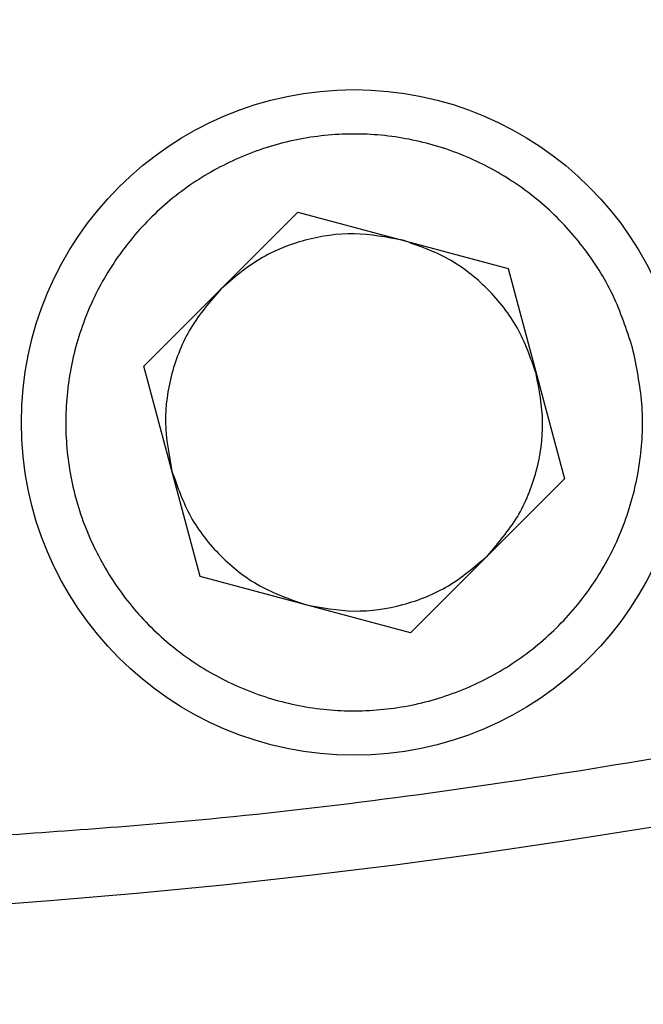
# Model space of a CAD drawing. Units: millimetres. Extents: x 186 to 13239, y 192 to 9312.
# Drawn here: x 6505 to 6534, y 7086 to 7130 of the extents above; entities that cross this region are included whole.
import ezdxf

# ---------------------------------------------------------------- set-up
doc = ezdxf.new("R2010")
doc.units = ezdxf.units.MM

msp = doc.modelspace()

# ---------------------------------------------------------------- linework, layer by layer
at = {"color": 7, "linetype": 'Continuous', "lineweight": 25, "ltscale": 32}
for p, q in [((6511.037, 7114.619), (6517.978, 7121.559)), ((6517.978, 7121.559), (6527.458, 7119.019)), ((6527.458, 7119.019), (6529.998, 7109.538)), ((6513.578, 7105.138), (6511.037, 7114.619)), ((6529.998, 7109.538), (6523.058, 7102.598)), ((6523.058, 7102.598), (6513.578, 7105.138))]:
    msp.add_line(p, q, dxfattribs=at)
at = {"color": 7, "linetype": 'Continuous', "lineweight": 25, "ltscale": 1024}
msp.add_circle((6520.518, 7112.078), 15, dxfattribs=at)
for centre, radius, start, end in [((6481.36, 7409.512), 320, 273.85367, 0), ((6481.36, 7068.012), 28.806, 339.5489, 82.018), ((6481.36, 7068.012), 26.99, 0, 180), ((6481.36, 7068.012), 27.026, 357.0588, 83.6267)]:
    msp.add_arc(centre, radius, start, end, dxfattribs=at)
at = {"color": 8, "linetype": 'Continuous', "lineweight": 25, "ltscale": 32}
msp.add_open_spline([(6798.36, 7409.512), (6798.279, 7404.079), (6798.117, 7393.167), (6796.792, 7376.685), (6794.63, 7360.025), (6791.508, 7343.209), (6787.415, 7326.315), (6782.329, 7309.454), (6776.474, 7293.36), (6770.008, 7278.151), (6763.027, 7263.779), (6755.29, 7249.705), (6746.772, 7235.923), (6737.528, 7222.547), (6727.554, 7209.596), (6716.909, 7197.154), (6705.613, 7185.259), (6693.718, 7173.963), (6681.275, 7163.317), (6668.325, 7153.344), (6654.949, 7144.1), (6641.167, 7135.581), (6627.092, 7127.845), (6612.721, 7120.864), (6597.512, 7114.398), (6581.418, 7108.542), (6564.556, 7103.459), (6547.663, 7099.358), (6530.845, 7096.266), (6515.959, 7094.233), (6506.667, 7093.596), (6502.978, 7093.343)], degree=3, knots=[0, 0, 0, 0, 0.0342173, 0.0687303, 0.104094, 0.1399994, 0.1764133, 0.2135363, 0.2508818, 0.2842404, 0.3175979, 0.3514836, 0.3853682, 0.4196147, 0.4538599, 0.4882897, 0.5227182, 0.5571479, 0.5915764, 0.6258228, 0.6600681, 0.6939538, 0.7278384, 0.7611971, 0.7945546, 0.8319011, 0.8690235, 0.9054379, 0.9413432, 0.9767066, 1, 1, 1, 1], dxfattribs=at)
at = {"color": 7, "linetype": 'Continuous', "lineweight": 25, "ltscale": 32}
for points, knots in [([(6533.075, 7115.443), (6533.248, 7114.609), (6533.595, 7112.94), (6533.484, 7110.369), (6532.909, 7107.873), (6531.848, 7105.536), (6530.355, 7103.452), (6528.483, 7101.698), (6526.305, 7100.344), (6523.904, 7099.44), (6521.374, 7099.023), (6518.81, 7099.107), (6516.312, 7099.689), (6513.976, 7100.748), (6511.891, 7102.241), (6510.138, 7104.113), (6508.783, 7106.292), (6507.88, 7108.692), (6507.462, 7111.223), (6507.546, 7113.786), (6508.128, 7116.284), (6509.187, 7118.62), (6510.681, 7120.705), (6512.553, 7122.459), (6514.731, 7123.813), (6517.132, 7124.716), (6519.662, 7125.134), (6522.226, 7125.05), (6524.724, 7124.468), (6527.059, 7123.409), (6529.146, 7121.916), (6530.892, 7120.042), (6532.274, 7117.871), (6532.808, 7116.252), (6533.075, 7115.443)], [0, 0, 0, 0, 0.03125, 0.0625, 0.09375, 0.125, 0.15625, 0.1875, 0.21875, 0.25, 0.28125, 0.3125, 0.34375, 0.375, 0.40625, 0.4375, 0.46875, 0.5, 0.53125, 0.5625, 0.59375, 0.625, 0.65625, 0.6875, 0.71875, 0.75, 0.78125, 0.8125, 0.84375, 0.875, 0.90625, 0.9375, 0.96875, 1, 1, 1, 1]), ([(6522.718, 7120.289), (6521.986, 7120.427), (6520.523, 7120.703), (6518.296, 7120.371), (6516.201, 7119.544), (6515.072, 7118.574), (6514.507, 7118.089)], [0, 0, 0, 0, 0.2499993, 0.4999986, 0.7499998, 1, 1, 1, 1]), ([(6528.728, 7114.278), (6528.482, 7114.981), (6527.989, 7116.386), (6526.589, 7118.149), (6524.825, 7119.55), (6523.42, 7120.043), (6522.718, 7120.289)], [0, 0, 0, 0, 0.25, 0.499998, 0.749999, 1, 1, 1, 1]), ([(6514.507, 7118.089), (6514.022, 7117.524), (6513.052, 7116.395), (6512.225, 7114.301), (6511.894, 7112.073), (6512.17, 7110.61), (6512.307, 7109.878)], [0, 0, 0, 0, 0.249996, 0.499996, 0.749995, 1, 1, 1, 1]), ([(6526.528, 7106.068), (6527.013, 7106.633), (6527.984, 7107.762), (6528.811, 7109.856), (6529.142, 7112.084), (6528.866, 7113.547), (6528.728, 7114.278)], [0, 0, 0, 0, 0.249997, 0.499997, 0.750002, 1, 1, 1, 1]), ([(6512.307, 7109.878), (6512.554, 7109.176), (6513.046, 7107.771), (6514.447, 7106.008), (6516.211, 7104.607), (6517.615, 7104.114), (6518.318, 7103.868)], [0, 0, 0, 0, 0.250001, 0.499997, 0.749998, 1, 1, 1, 1]), ([(6518.318, 7103.868), (6519.049, 7103.73), (6520.512, 7103.454), (6522.74, 7103.785), (6524.835, 7104.612), (6525.964, 7105.583), (6526.528, 7106.068)], [0, 0, 0, 0, 0.25, 0.499999, 0.749999, 1, 1, 1, 1])]:
    msp.add_open_spline(points, degree=3, knots=knots, dxfattribs=at)

doc.saveas('drawing.dxf')
